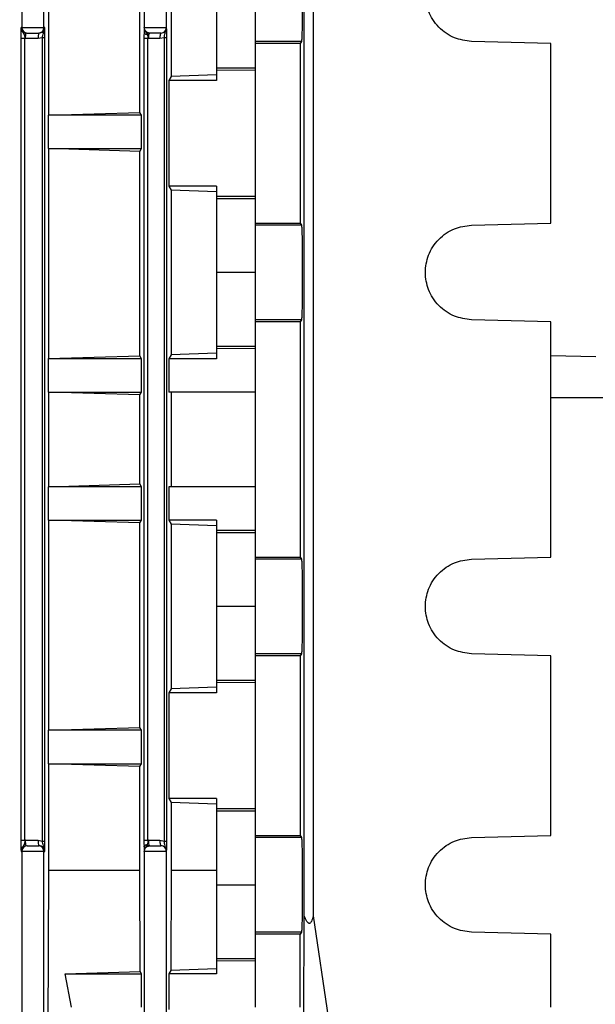
# Model space of a CAD drawing. Units: millimetres. Extents: x 5 to 415, y 5 to 292.
# Drawn here: x 258 to 263, y 135 to 143 of the extents above; entities that cross this region are included whole.
import ezdxf

# ---------------------------------------------------------------- set-up
doc = ezdxf.new("R2010")
doc.units = ezdxf.units.MM
doc.styles.add('SLDTEXTSTYLE1', font='TXT', dxfattribs={"width": 0.75})
doc.dimstyles.new('SLDDIMSTYLE2', dxfattribs={"dimtxt": 3.5, "dimasz": 3.302, "dimexe": 0, "dimexo": 0.0625, "dimgap": 0.875, "dimtad": 2, "dimdec": 0, "dimlfac": 12, "dimrnd": 1e-09, "dimzin": 12, "dimdsep": 46, "dimtxsty": 'SLDTEXTSTYLE1', "dimsah": 1, "dimcen": 0.09, "dimadec": 0, "dimazin": 3, "dimtfac": 1, "dimtdec": 0, "dimtofl": 0, "dimtmove": 0, "dimatfit": 3, "dimfxl": 0, "dimfrac": 2, "dimtolj": 1, "dimtzin": 12, "dimarcsym": 0})

# ---------------------------------------------------------------- blocks, each defined once
blk = doc.blocks.new('_D_9')
at = {"color": 7, "linetype": 'Continuous', "lineweight": 18}
for p, q in [((256.0119, 165.9883), (256.0119, 185.5698)), ((298.4244, 135.2699), (298.4244, 185.5698)), ((256.0119, 184.5698), (298.4244, 184.5698))]:
    blk.add_line(p, q, dxfattribs=at)
for points in [[(256.0119, 184.5698), (259.3139, 184.0618), (259.3139, 185.0778)], [(298.4244, 184.5698), (295.1224, 185.0778), (295.1224, 184.0618)]]:
    blk.add_solid(points, dxfattribs=at)
at = {"color": 7, "linetype": 'Continuous', "lineweight": 18, "insert": (273.0886, 189.0815), "char_height": 3.5, "attachment_point": 1, "style": 'SLDTEXTSTYLE1'}
blk.add_mtext('509', dxfattribs=at)

msp = doc.modelspace()

# ---------------------------------------------------------------- linework, layer by layer
at = {"color": 7, "linetype": 'Continuous', "lineweight": 25}
for p, q in [((258.22026, 145.70295), (258.22026, 142.80337)), ((258.38687, 142.80337), (258.38687, 145.70295)), ((259.13693, 145.70248), (259.13693, 142.80714)), ((259.30354, 142.80337), (259.30354, 145.70248)), ((260.33459, 136.15527), (260.33459, 143.2848)), ((260.40143, 143.2848), (260.40143, 136.15527)), ((259.67857, 143.05337), (259.67857, 142.49931)), ((258.41956, 142.94561), (258.41956, 142.14762)), ((259.10506, 142.16797), (259.10506, 142.94561)), ((259.33918, 142.94561), (259.33918, 142.43648)), ((258.21602, 142.7964), (258.2156, 142.80337)), ((258.22026, 142.80337), (258.2156, 142.80337)), ((258.22026, 142.80337), (258.38687, 142.80337)), ((258.39292, 142.80337), (258.38687, 142.80337)), ((259.1373, 142.80516), (259.13746, 142.80337)), ((259.13746, 142.80337), (259.30354, 142.80337)), ((259.17849, 142.76171), (259.16893, 142.76284)), ((259.17849, 142.76171), (259.17858, 142.76171)), ((259.2618, 142.76171), (259.17849, 142.76171)), ((259.30458, 142.80337), (259.30354, 142.80337)), ((258.21352, 142.72019), (258.21352, 136.71988)), ((258.24856, 142.72004), (258.24349, 142.72019)), ((258.24349, 136.71988), (258.24349, 142.72019)), ((258.34246, 142.72004), (258.24856, 142.72004)), ((258.3743, 142.72629), (258.34246, 142.72004)), ((258.3743, 142.72629), (258.3743, 136.71379)), ((258.39431, 136.71379), (258.39431, 142.72629)), ((259.13514, 142.72019), (259.13514, 136.71988)), ((259.17018, 142.72004), (259.16512, 142.72019)), ((259.16512, 136.71988), (259.16512, 142.72019)), ((259.25411, 142.72004), (259.17018, 142.72004)), ((259.28596, 142.72629), (259.25411, 142.72004)), ((259.28596, 142.72629), (259.28596, 136.71379)), ((259.30596, 136.71379), (259.30596, 142.72629)), ((260.31391, 142.69933), (259.97023, 142.69933)), ((259.97023, 142.68381), (259.97023, 142.69933)), ((260.30357, 142.68381), (259.97023, 142.68381)), ((259.97023, 141.3396), (259.97023, 142.68381)), ((260.31391, 142.69933), (260.30357, 142.68381)), ((260.30357, 142.68381), (260.30357, 141.3396)), ((262.17857, 142.68381), (261.58596, 142.69933)), ((262.17857, 141.3396), (262.17857, 142.68381)), ((259.67857, 142.44941), (259.33918, 142.43648)), ((259.97023, 142.49931), (259.67857, 142.49931)), ((259.67857, 142.49931), (259.67857, 142.4833)), ((259.67857, 142.4833), (259.67857, 142.40754)), ((259.97023, 142.48195), (259.67857, 142.4833)), ((259.33918, 142.43648), (259.3219, 142.40754)), ((259.3219, 142.40754), (259.3219, 141.61587)), ((259.67857, 142.40754), (259.3219, 142.40754)), ((258.41956, 142.14762), (259.10506, 142.16797)), ((259.11762, 142.14712), (259.10506, 142.16797)), ((258.41956, 142.14762), (258.41927, 142.14712)), ((258.41927, 142.14712), (258.41927, 141.89712)), ((259.11762, 142.14712), (258.41927, 142.14712)), ((259.11762, 141.89712), (259.11762, 142.14712)), ((258.41927, 141.89712), (258.41956, 141.89663)), ((258.41927, 141.89712), (259.11762, 141.89712)), ((258.41956, 141.89663), (258.41956, 140.3247)), ((259.10506, 141.87627), (258.41956, 141.89663)), ((259.10506, 141.87627), (259.11762, 141.89712)), ((259.10506, 140.34505), (259.10506, 141.87627)), ((259.3219, 141.61587), (259.33918, 141.58693)), ((259.67857, 141.61587), (259.3219, 141.61587)), ((259.33918, 141.58693), (259.33918, 140.35315)), ((259.67857, 141.574), (259.33918, 141.58693)), ((259.67857, 141.61587), (259.67857, 141.54011)), ((259.67857, 141.54011), (259.97023, 141.54146)), ((259.67857, 141.54011), (259.67857, 141.5241)), ((259.67857, 141.5241), (259.97023, 141.5241)), ((259.67857, 141.5241), (259.67857, 140.97004)), ((259.97023, 141.3396), (260.30357, 141.3396)), ((259.97023, 141.32408), (259.97023, 141.3396)), ((260.31391, 141.32408), (259.97023, 141.32408)), ((260.30357, 141.3396), (260.31391, 141.32408)), ((261.58596, 141.32408), (262.17857, 141.3396)), ((259.97023, 140.97004), (259.67857, 140.97004)), ((259.67857, 140.97004), (259.67857, 140.41598)), ((260.31391, 140.61599), (259.97023, 140.61599)), ((259.97023, 140.60048), (259.97023, 140.61599)), ((260.31391, 140.61599), (260.30357, 140.60048)), ((262.17857, 140.60048), (261.58596, 140.61599)), ((260.30357, 140.60048), (259.97023, 140.60048)), ((259.97023, 138.8396), (259.97023, 140.60048)), ((260.30357, 140.60048), (260.30357, 138.8396)), ((262.17857, 138.8396), (262.17857, 140.60048)), ((259.97023, 140.41598), (259.67857, 140.41598)), ((259.67857, 140.41598), (259.67857, 140.39996)), ((259.67857, 140.39996), (259.67857, 140.32421)), ((259.97023, 140.39862), (259.67857, 140.39996)), ((258.41956, 140.3247), (258.41927, 140.32421)), ((258.41927, 140.32421), (258.41927, 140.07421)), ((259.11762, 140.32421), (258.41927, 140.32421)), ((258.41956, 140.3247), (259.10506, 140.34505)), ((259.11762, 140.32421), (259.10506, 140.34505)), ((259.11762, 140.07421), (259.11762, 140.32421)), ((259.33918, 140.35315), (259.3219, 140.32421)), ((259.3219, 140.32421), (259.3219, 140.07421)), ((259.67857, 140.32421), (259.3219, 140.32421)), ((259.67857, 140.36608), (259.33918, 140.35315)), ((262.17857, 140.34778), (262.51555, 140.33958)), ((258.41927, 140.07421), (258.41956, 140.07371)), ((258.41927, 140.07421), (259.11762, 140.07421)), ((258.41956, 140.07371), (258.41956, 139.36637)), ((259.10506, 140.05336), (258.41956, 140.07371)), ((259.10506, 140.05336), (259.11762, 140.07421)), ((259.10506, 139.38672), (259.10506, 140.05336)), ((259.97023, 140.07421), (259.3219, 140.07421)), ((259.33918, 140.07421), (259.33918, 139.36587)), ((258.41956, 139.36637), (258.41927, 139.36587)), ((258.41927, 139.36587), (258.41927, 139.11587)), ((259.11762, 139.36587), (258.41927, 139.36587)), ((258.41956, 139.36637), (259.10506, 139.38672)), ((259.11762, 139.36587), (259.10506, 139.38672)), ((259.11762, 139.11587), (259.11762, 139.36587)), ((259.3219, 139.36587), (259.3219, 139.11587)), ((259.97023, 139.36587), (259.3219, 139.36587)), ((258.41927, 139.11587), (258.41956, 139.11538)), ((258.41927, 139.11587), (259.11762, 139.11587)), ((258.41956, 139.11538), (258.41956, 137.54345)), ((259.10506, 139.09502), (258.41956, 139.11538)), ((259.10506, 139.09502), (259.11762, 139.11587)), ((259.10506, 137.5638), (259.10506, 139.09502)), ((259.3219, 139.11587), (259.33918, 139.08693)), ((259.67857, 139.11587), (259.3219, 139.11587)), ((259.33918, 139.08693), (259.33918, 137.85315)), ((259.67857, 139.074), (259.33918, 139.08693)), ((259.67857, 139.11587), (259.67857, 139.04011)), ((259.67857, 139.04011), (259.97023, 139.04146)), ((259.67857, 139.04011), (259.67857, 139.0241)), ((259.67857, 139.0241), (259.97023, 139.0241)), ((259.67857, 139.0241), (259.67857, 138.47004)), ((259.97023, 138.8396), (260.30357, 138.8396)), ((259.97023, 138.82408), (259.97023, 138.8396)), ((260.30357, 138.8396), (260.31391, 138.82408)), ((261.58596, 138.82408), (262.17857, 138.8396)), ((260.31391, 138.82408), (259.97023, 138.82408)), ((259.97023, 138.47004), (259.67857, 138.47004)), ((259.67857, 138.47004), (259.67857, 137.91598)), ((260.31391, 138.11599), (259.97023, 138.11599)), ((259.97023, 138.10048), (259.97023, 138.11599)), ((259.97023, 136.75627), (259.97023, 138.10048)), ((260.30357, 138.10048), (259.97023, 138.10048)), ((260.31391, 138.11599), (260.30357, 138.10048)), ((260.30357, 138.10048), (260.30357, 136.75627)), ((262.17857, 138.10048), (261.58596, 138.11599)), ((262.17857, 136.75627), (262.17857, 138.10048)), ((259.97023, 137.91598), (259.67857, 137.91598)), ((259.67857, 137.91598), (259.67857, 137.89996)), ((259.97023, 137.89862), (259.67857, 137.89996)), ((259.67857, 137.89996), (259.67857, 137.82421)), ((259.33918, 137.85315), (259.3219, 137.82421)), ((259.3219, 137.82421), (259.3219, 137.03254)), ((259.67857, 137.82421), (259.3219, 137.82421)), ((259.67857, 137.86608), (259.33918, 137.85315)), ((258.41956, 137.54345), (258.41927, 137.54296)), ((258.41927, 137.54296), (258.41927, 137.29296)), ((259.11762, 137.54296), (258.41927, 137.54296)), ((258.41956, 137.54345), (259.10506, 137.5638)), ((259.11762, 137.54296), (259.10506, 137.5638)), ((259.11762, 137.29296), (259.11762, 137.54296)), ((258.41927, 137.29296), (258.41956, 137.29246)), ((258.41927, 137.29296), (259.11762, 137.29296)), ((258.41956, 137.29246), (258.41956, 136.49446)), ((259.10506, 137.27211), (258.41956, 137.29246)), ((259.10506, 137.27211), (259.11762, 137.29296)), ((259.10506, 136.49446), (259.10506, 137.27211)), ((259.3219, 137.03254), (259.33918, 137.00359)), ((259.67857, 137.03254), (259.3219, 137.03254)), ((259.33918, 137.00359), (259.33918, 136.49446)), ((259.67857, 136.99067), (259.33918, 137.00359)), ((259.67857, 137.03254), (259.67857, 136.95678)), ((259.67857, 136.95678), (259.97023, 136.95813)), ((259.67857, 136.95678), (259.67857, 136.94077)), ((259.67857, 136.94077), (259.97023, 136.94077)), ((259.67857, 136.94077), (259.67857, 136.38671)), ((258.24856, 136.72004), (258.24349, 136.71988)), ((258.24856, 136.72004), (258.34246, 136.72004)), ((258.34246, 136.72004), (258.3743, 136.71379)), ((259.17018, 136.72004), (259.16512, 136.71988)), ((259.17018, 136.72004), (259.25411, 136.72004)), ((259.25411, 136.72004), (259.28596, 136.71379)), ((259.97023, 136.75627), (260.30357, 136.75627)), ((259.97023, 136.74075), (259.97023, 136.75627)), ((260.31391, 136.74075), (259.97023, 136.74075)), ((260.30357, 136.75627), (260.31391, 136.74075)), ((261.58596, 136.74075), (262.17857, 136.75627)), ((258.2156, 136.63671), (258.22026, 136.63671)), ((258.22026, 136.63671), (258.22026, 135.19899)), ((258.38687, 136.63671), (258.22026, 136.63671)), ((258.38687, 135.19899), (258.38687, 136.63671)), ((258.38687, 136.63671), (258.39292, 136.63671)), ((259.13693, 136.63294), (259.13693, 135.19896)), ((259.13746, 136.63671), (259.1373, 136.63492)), ((259.30354, 136.63671), (259.13746, 136.63671)), ((259.16893, 136.67724), (259.17849, 136.67837)), ((259.17858, 136.67837), (259.17849, 136.67837)), ((259.17849, 136.67837), (259.2618, 136.67837)), ((259.30354, 135.19896), (259.30354, 136.63671)), ((259.30354, 136.63671), (259.30458, 136.63671)), ((258.41956, 136.49446), (258.41239, 134.11587)), ((259.10506, 136.49446), (258.41956, 136.49446)), ((259.10743, 135.73695), (259.10506, 136.49446)), ((259.33918, 136.49446), (259.33669, 135.74481)), ((259.67857, 136.49446), (259.33918, 136.49446)), ((259.67857, 136.38671), (259.97023, 136.38671)), ((259.67857, 136.38671), (259.67857, 135.83264)), ((260.33261, 135.39738), (260.33459, 136.15527)), ((260.40143, 136.15527), (260.51444, 135.39738)), ((259.97023, 136.01714), (259.97023, 136.03266)), ((260.31391, 136.03266), (259.97023, 136.03266)), ((259.97023, 135.47004), (259.97023, 136.01714)), ((260.30357, 136.01714), (259.97023, 136.01714)), ((260.31391, 136.03266), (260.30357, 136.01714)), ((260.30357, 135.47004), (260.30357, 136.01714)), ((262.17857, 136.01714), (261.58596, 136.03266)), ((262.17857, 135.47004), (262.17857, 136.01714)), ((259.97023, 135.83264), (259.67857, 135.83264)), ((259.67857, 135.83264), (259.67857, 135.81663)), ((259.67857, 135.81663), (259.67857, 135.72004)), ((259.97023, 135.81528), (259.67857, 135.81663)), ((259.33669, 135.74481), (259.3219, 135.72004)), ((259.67857, 135.7577), (259.33669, 135.74481)), ((258.54591, 135.72004), (259.10743, 135.73695)), ((258.59186, 135.47004), (258.54591, 135.72004)), ((258.54591, 135.72004), (259.11762, 135.72004)), ((259.11762, 135.72004), (259.10743, 135.73695)), ((259.11762, 135.47004), (259.11762, 135.72004)), ((259.3219, 135.72004), (259.3219, 135.45413)), ((259.67857, 135.72004), (259.3219, 135.72004))]:
    msp.add_line(p, q, dxfattribs=at)
at = {"color": 8, "linetype": 'Continuous', "lineweight": 25}
msp.add_line((263.52857, 140.03254), (262.17857, 140.03254), dxfattribs=at)
at = {"color": 7, "linetype": 'Continuous', "lineweight": 25}
for centre, radius, start, end in [((258.26192, 142.80336), 0.04166, 179.990183, 269.99018), ((258.34521, 142.80336), 0.04166, 270.00982, 0.009817), ((259.17858, 142.80334), 0.04164, 256.59614, 269.999951), ((259.26188, 142.80336), 0.04166, 270.00982, 0.009817), ((258.26192, 136.63671), 0.04166, 90.00982, 180.009817), ((258.34521, 136.63671), 0.04166, 359.990183, 89.99018), ((259.17858, 136.63673), 0.04164, 90.000049, 103.40386), ((259.26188, 136.63671), 0.04166, 359.990183, 89.99018)]:
    msp.add_arc(centre, radius, start, end, dxfattribs=at)
for points in [[(259.97023, 142.69933), (259.97023, 142.70566), (259.97023, 142.71834), (259.97023, 142.80066), (259.97023, 142.91647), (259.97023, 143.05337), (259.97023, 143.19028), (259.97023, 143.30609), (259.97023, 143.38841), (259.97023, 143.40108), (259.97023, 143.40742)], [(258.24856, 142.72004), (258.24868, 142.7255), (258.24893, 142.73642), (258.25086, 142.75019), (258.2536, 142.75983), (258.25578, 142.76108), (258.25687, 142.76171)], [(258.26191, 142.76171), (258.26266, 142.76171), (258.26415, 142.76171), (258.27383, 142.76171), (258.28746, 142.76171), (258.30357, 142.76171), (258.31967, 142.76171), (258.3333, 142.76171), (258.34298, 142.76171), (258.34447, 142.76171), (258.34522, 142.76171)], [(258.35076, 142.76171), (258.34968, 142.76108), (258.3475, 142.75983), (258.34475, 142.75019), (258.34283, 142.73642), (258.34258, 142.7255), (258.34246, 142.72004)], [(259.17018, 142.72004), (259.17031, 142.7255), (259.17056, 142.73642), (259.17248, 142.75019), (259.17523, 142.75983), (259.1774, 142.76108), (259.17849, 142.76171)], [(259.26188, 142.76171), (259.26114, 142.76171), (259.25965, 142.76171), (259.24996, 142.76171), (259.23634, 142.76171), (259.22023, 142.76171), (259.20413, 142.76171), (259.1905, 142.76171), (259.18082, 142.76171), (259.17933, 142.76171), (259.17858, 142.76171)], [(259.26242, 142.76171), (259.26133, 142.76108), (259.25916, 142.75983), (259.25641, 142.75019), (259.25449, 142.73642), (259.25424, 142.7255), (259.25411, 142.72004)], [(258.24349, 142.72019), (258.24169, 142.72019), (258.23808, 142.72019), (258.23263, 142.72019), (258.22746, 142.72019), (258.22282, 142.72019), (258.21892, 142.72019), (258.21597, 142.72019), (258.21401, 142.72019), (258.21368, 142.72019), (258.21352, 142.72019)], [(258.39431, 142.72629), (258.39396, 142.72629), (258.39327, 142.72629), (258.38879, 142.72629), (258.38238, 142.72629), (258.37699, 142.72629), (258.3743, 142.72629)], [(259.16512, 142.72019), (259.16331, 142.72019), (259.15971, 142.72019), (259.15425, 142.72019), (259.14909, 142.72019), (259.14445, 142.72019), (259.14055, 142.72019), (259.1376, 142.72019), (259.13563, 142.72019), (259.13531, 142.72019), (259.13514, 142.72019)], [(259.30596, 142.72629), (259.30562, 142.72629), (259.30492, 142.72629), (259.30045, 142.72629), (259.29403, 142.72629), (259.28865, 142.72629), (259.28596, 142.72629)], [(259.97023, 140.61599), (259.97023, 140.62233), (259.97023, 140.635), (259.97023, 140.71732), (259.97023, 140.83313), (259.97023, 140.97004), (259.97023, 141.10694), (259.97023, 141.22275), (259.97023, 141.30507), (259.97023, 141.31775), (259.97023, 141.32408)], [(259.97023, 138.11599), (259.97023, 138.12233), (259.97023, 138.135), (259.97023, 138.21732), (259.97023, 138.33313), (259.97023, 138.47004), (259.97023, 138.60694), (259.97023, 138.72275), (259.97023, 138.80507), (259.97023, 138.81775), (259.97023, 138.82408)], [(258.21352, 136.71988), (258.21368, 136.71988), (258.21401, 136.71988), (258.21597, 136.71988), (258.21892, 136.71988), (258.22282, 136.71988), (258.22746, 136.71988), (258.23263, 136.71988), (258.23808, 136.71988), (258.24169, 136.71988), (258.24349, 136.71988)], [(258.25687, 136.67837), (258.25578, 136.679), (258.2536, 136.68025), (258.25086, 136.68989), (258.24893, 136.70366), (258.24868, 136.71458), (258.24856, 136.72004)], [(258.34246, 136.72004), (258.34258, 136.71458), (258.34283, 136.70366), (258.34475, 136.68989), (258.3475, 136.68025), (258.34968, 136.679), (258.35076, 136.67837)], [(258.3743, 136.71379), (258.37699, 136.71379), (258.38238, 136.71379), (258.38879, 136.71379), (258.39327, 136.71379), (258.39396, 136.71379), (258.39431, 136.71379)], [(259.13514, 136.71988), (259.13531, 136.71988), (259.13563, 136.71988), (259.1376, 136.71988), (259.14055, 136.71988), (259.14445, 136.71988), (259.14909, 136.71988), (259.15425, 136.71988), (259.15971, 136.71988), (259.16331, 136.71988), (259.16512, 136.71988)], [(259.17849, 136.67837), (259.1774, 136.679), (259.17523, 136.68025), (259.17248, 136.68989), (259.17056, 136.70366), (259.17031, 136.71458), (259.17018, 136.72004)], [(259.25411, 136.72004), (259.25424, 136.71458), (259.25449, 136.70366), (259.25641, 136.68989), (259.25916, 136.68025), (259.26133, 136.679), (259.26242, 136.67837)], [(259.28596, 136.71379), (259.28865, 136.71379), (259.29403, 136.71379), (259.30045, 136.71379), (259.30492, 136.71379), (259.30562, 136.71379), (259.30596, 136.71379)], [(259.97023, 136.03266), (259.97023, 136.039), (259.97023, 136.05167), (259.97023, 136.13399), (259.97023, 136.2498), (259.97023, 136.38671), (259.97023, 136.52361), (259.97023, 136.63942), (259.97023, 136.72174), (259.97023, 136.73441), (259.97023, 136.74075)], [(258.26191, 136.67837), (258.26266, 136.67837), (258.26415, 136.67837), (258.27383, 136.67837), (258.28746, 136.67837), (258.30357, 136.67837), (258.31967, 136.67837), (258.3333, 136.67837), (258.34298, 136.67837), (258.34447, 136.67837), (258.34522, 136.67837)], [(259.17858, 136.67837), (259.17933, 136.67837), (259.18082, 136.67837), (259.1905, 136.67837), (259.20413, 136.67837), (259.22023, 136.67837), (259.23634, 136.67837), (259.24996, 136.67837), (259.25965, 136.67837), (259.26114, 136.67837), (259.26188, 136.67837)]]:
    msp.add_open_spline(points, degree=3, dxfattribs=at)
for points, knots in [([(260.31391, 143.40742), (260.31467, 143.40169), (260.31585, 143.39288), (260.31725, 143.34797), (260.31821, 143.30227), (260.31898, 143.24607), (260.31971, 143.16468), (260.32007, 143.05337), (260.31971, 142.94207), (260.31898, 142.86068), (260.31821, 142.80448), (260.31725, 142.75877), (260.31585, 142.71387), (260.31467, 142.70506), (260.31391, 142.69933)], [0, 0, 0, 0, 0.1199161, 0.1843066, 0.2500122, 0.3157158, 0.3801007, 0.5, 0.6198993, 0.6842842, 0.7499878, 0.8156934, 0.8800839, 1, 1, 1, 1]), ([(261.58596, 142.69933), (261.54223, 142.70506), (261.47501, 142.71387), (261.39474, 142.75877), (261.3398, 142.80448), (261.29526, 142.86068), (261.25381, 142.94207), (261.23277, 143.05337), (261.25381, 143.16468), (261.29526, 143.24607), (261.3398, 143.30227), (261.39474, 143.34797), (261.47501, 143.39288), (261.54223, 143.40169), (261.58596, 143.40742)], [0, 0, 0, 0, 0.11991611, 0.1843066, 0.25001221, 0.3157158, 0.38010073, 0.5, 0.61989927, 0.6842842, 0.74998779, 0.8156934, 0.88008389, 1, 1, 1, 1]), ([(258.2156, 142.80337), (258.2151, 142.7953), (258.21447, 142.78516), (258.2139, 142.76313), (258.21369, 142.75006), (258.21355, 142.73559), (258.21353, 142.72531), (258.21352, 142.72019)], [0, 0, 0, 0, 0.49873145, 0.62613972, 0.74921772, 0.87499143, 1, 1, 1, 1]), ([(258.2156, 142.80337), (258.21574, 142.80075), (258.21603, 142.79544), (258.21838, 142.78764), (258.2222, 142.78025), (258.22863, 142.77228), (258.23712, 142.76624), (258.24727, 142.76238), (258.25352, 142.76194), (258.25687, 142.76171)], [0, 0, 0, 0, 0.1164997, 0.236851, 0.3615363, 0.4909895, 0.7028829, 0.8408619, 1, 1, 1, 1]), ([(258.2156, 142.80337), (258.21614, 142.79755), (258.218, 142.77777), (258.23554, 142.76151), (258.24171, 142.74276), (258.24308, 142.72992), (258.24336, 142.72341), (258.24349, 142.72019)], [0, 0, 0, 0, 0.181556, 0.6167778, 0.8171013, 0.9094364, 1, 1, 1, 1]), ([(258.35076, 142.76171), (258.35604, 142.76227), (258.36688, 142.76343), (258.37885, 142.77141), (258.38616, 142.78021), (258.39007, 142.78762), (258.39248, 142.79542), (258.39277, 142.80075), (258.39292, 142.80337)], [0, 0, 0, 0, 0.250126, 0.5144093, 0.6435562, 0.7670474, 0.8855942, 1, 1, 1, 1]), ([(258.3743, 142.72629), (258.37547, 142.73202), (258.3779, 142.74398), (258.38582, 142.76966), (258.38995, 142.78925), (258.39292, 142.80337)], [0, 0, 0, 0, 0.2046715, 0.4264777, 1, 1, 1, 1]), ([(258.39431, 142.72629), (258.39429, 142.73449), (258.39425, 142.75092), (258.39394, 142.77275), (258.39349, 142.79096), (258.39312, 142.79912), (258.39292, 142.80337)], [0, 0, 0, 0, 0.2491511, 0.4991064, 0.7388368, 1, 1, 1, 1]), ([(259.13568, 142.76875), (259.13553, 142.76168), (259.13531, 142.75104), (259.13516, 142.73367), (259.13515, 142.72468), (259.13514, 142.72019)], [0, 0, 0, 0, 0.4989978, 0.7501627, 1, 1, 1, 1]), ([(259.13693, 142.80714), (259.13694, 142.80667), (259.13697, 142.80584), (259.137, 142.80465), (259.13701, 142.80384), (259.13701, 142.80341), (259.13701, 142.80297), (259.137, 142.80233), (259.13699, 142.80149), (259.13681, 142.79504), (259.13629, 142.78866), (259.1359, 142.77598), (259.13568, 142.76875)], [0, 0, 0, 0, 0.0348029, 0.0613572, 0.06766, 0.0738697, 0.0803367, 0.0873731, 0.1040283, 0.1251278, 0.5006862, 1, 1, 1, 1]), ([(259.13568, 142.76875), (259.13611, 142.76653), (259.13697, 142.76209), (259.14258, 142.75641), (259.15061, 142.75238), (259.15697, 142.75168), (259.16015, 142.75134)], [0, 0, 0, 0, 0.2501287, 0.5, 0.7498713, 1, 1, 1, 1]), ([(259.13693, 142.80714), (259.13698, 142.80704), (259.13705, 142.80691), (259.13721, 142.80607), (259.13727, 142.80544), (259.1373, 142.80516)], [0, 0, 0, 0, 0.5869644, 0.8096045, 1, 1, 1, 1]), ([(259.1373, 142.80516), (259.13729, 142.80352), (259.13726, 142.79852), (259.13844, 142.79046), (259.14192, 142.77939), (259.15046, 142.7661), (259.15652, 142.75686), (259.16015, 142.75134)], [0, 0, 0, 0, 0.0682695, 0.2092851, 0.3593011, 0.6172633, 1, 1, 1, 1]), ([(259.16893, 142.76284), (259.16474, 142.76427), (259.15633, 142.76715), (259.14604, 142.77667), (259.13885, 142.78908), (259.13792, 142.79861), (259.13746, 142.80337)], [0, 0, 0, 0, 0.2449192, 0.4912364, 0.7459971, 1, 1, 1, 1]), ([(259.16893, 142.76284), (259.16835, 142.76278), (259.16719, 142.76266), (259.16503, 142.76034), (259.16266, 142.75672), (259.16098, 142.75312), (259.16015, 142.75133)], [0, 0, 0, 0, 0.2500926, 0.5003827, 0.7504967, 1, 1, 1, 1]), ([(259.16015, 142.75134), (259.16099, 142.74907), (259.16261, 142.74468), (259.16395, 142.73692), (259.16477, 142.72871), (259.165, 142.72302), (259.16512, 142.72019)], [0, 0, 0, 0, 0.2666356, 0.5171347, 0.7603066, 1, 1, 1, 1]), ([(259.26242, 142.76171), (259.26769, 142.76227), (259.27854, 142.76343), (259.29051, 142.77141), (259.29782, 142.78021), (259.30172, 142.78762), (259.30413, 142.79542), (259.30443, 142.80075), (259.30458, 142.80337)], [0, 0, 0, 0, 0.250126, 0.5144093, 0.6435562, 0.7670474, 0.8855942, 1, 1, 1, 1]), ([(259.28596, 142.72629), (259.28713, 142.73202), (259.28956, 142.74398), (259.29748, 142.76966), (259.3016, 142.78925), (259.30458, 142.80337)], [0, 0, 0, 0, 0.2046716, 0.4264778, 1, 1, 1, 1]), ([(259.30596, 142.72629), (259.30594, 142.73449), (259.3059, 142.75092), (259.30559, 142.77275), (259.30515, 142.79096), (259.30477, 142.79912), (259.30458, 142.80337)], [0, 0, 0, 0, 0.2491511, 0.4991064, 0.7388369, 1, 1, 1, 1]), ([(260.31391, 141.32408), (260.31467, 141.31835), (260.31585, 141.30954), (260.31725, 141.26464), (260.31821, 141.21893), (260.31898, 141.16273), (260.31971, 141.08134), (260.32007, 140.97004), (260.31971, 140.85873), (260.31898, 140.77735), (260.31821, 140.72114), (260.31725, 140.67544), (260.31585, 140.63053), (260.31467, 140.62172), (260.31391, 140.61599)], [0, 0, 0, 0, 0.1199161, 0.1843066, 0.2500122, 0.3157158, 0.3801007, 0.5, 0.6198993, 0.6842842, 0.7499878, 0.8156934, 0.8800839, 1, 1, 1, 1]), ([(261.58596, 140.61599), (261.54223, 140.62172), (261.47501, 140.63053), (261.39474, 140.67544), (261.3398, 140.72114), (261.29526, 140.77735), (261.25381, 140.85873), (261.23277, 140.97004), (261.25381, 141.08134), (261.29526, 141.16273), (261.3398, 141.21893), (261.39474, 141.26464), (261.47501, 141.30954), (261.54223, 141.31835), (261.58596, 141.32408)], [0, 0, 0, 0, 0.1199161, 0.1843066, 0.2500122, 0.3157158, 0.3801007, 0.5, 0.6198993, 0.6842842, 0.7499878, 0.8156934, 0.8800839, 1, 1, 1, 1]), ([(260.31391, 138.82408), (260.31467, 138.81835), (260.31585, 138.80954), (260.31725, 138.76464), (260.31821, 138.71893), (260.31898, 138.66273), (260.31971, 138.58134), (260.32007, 138.47004), (260.31971, 138.35873), (260.31898, 138.27735), (260.31821, 138.22114), (260.31725, 138.17544), (260.31585, 138.13053), (260.31467, 138.12172), (260.31391, 138.11599)], [0, 0, 0, 0, 0.1199161, 0.1843066, 0.2500122, 0.3157158, 0.3801007, 0.5, 0.6198993, 0.6842842, 0.7499878, 0.8156934, 0.8800839, 1, 1, 1, 1]), ([(261.58596, 138.11599), (261.54223, 138.12172), (261.47501, 138.13053), (261.39474, 138.17544), (261.3398, 138.22114), (261.29526, 138.27735), (261.25381, 138.35873), (261.23277, 138.47004), (261.25381, 138.58134), (261.29526, 138.66273), (261.3398, 138.71893), (261.39474, 138.76464), (261.47501, 138.80954), (261.54223, 138.81835), (261.58596, 138.82408)], [0, 0, 0, 0, 0.1199161, 0.1843066, 0.2500122, 0.3157158, 0.3801007, 0.5, 0.6198993, 0.6842842, 0.7499878, 0.8156934, 0.8800839, 1, 1, 1, 1]), ([(258.21352, 136.71988), (258.21353, 136.71477), (258.21355, 136.7045), (258.21369, 136.69004), (258.2139, 136.67696), (258.21447, 136.65492), (258.2151, 136.64478), (258.2156, 136.63671)], [0, 0, 0, 0, 0.1248267, 0.2507642, 0.3734256, 0.5012405, 1, 1, 1, 1]), ([(258.24349, 136.71988), (258.24336, 136.71666), (258.24308, 136.71016), (258.24178, 136.69734), (258.237, 136.6826), (258.22565, 136.67049), (258.21726, 136.65356), (258.21616, 136.64244), (258.2156, 136.63671)], [0, 0, 0, 0, 0.09039, 0.1825249, 0.3824018, 0.6484151, 0.8187622, 1, 1, 1, 1]), ([(258.39292, 136.63671), (258.38993, 136.65085), (258.38579, 136.67045), (258.37777, 136.69609), (258.37543, 136.70805), (258.3743, 136.71379)], [0, 0, 0, 0, 0.5740829, 0.7955264, 1, 1, 1, 1]), ([(258.39292, 136.63671), (258.39312, 136.64095), (258.39349, 136.6491), (258.39394, 136.66727), (258.39425, 136.68909), (258.39429, 136.70555), (258.39431, 136.71379)], [0, 0, 0, 0, 0.2610368, 0.500436, 0.7501364, 1, 1, 1, 1]), ([(259.13514, 136.71988), (259.13515, 136.71541), (259.13516, 136.70642), (259.13531, 136.68904), (259.13553, 136.6784), (259.13568, 136.67132)], [0, 0, 0, 0, 0.2492274, 0.5009504, 1, 1, 1, 1]), ([(259.16512, 136.71988), (259.165, 136.71705), (259.16476, 136.71136), (259.16395, 136.70315), (259.16262, 136.69541), (259.16099, 136.69101), (259.16015, 136.68874)], [0, 0, 0, 0, 0.2400192, 0.4828288, 0.7330823, 1, 1, 1, 1]), ([(259.30458, 136.63671), (259.30158, 136.65083), (259.29742, 136.67041), (259.2896, 136.69611), (259.28714, 136.70805), (259.28596, 136.71379)], [0, 0, 0, 0, 0.5737727, 0.7950888, 1, 1, 1, 1]), ([(259.30458, 136.63671), (259.30477, 136.64096), (259.30515, 136.64911), (259.30559, 136.66731), (259.3059, 136.68915), (259.30594, 136.70559), (259.30596, 136.71379)], [0, 0, 0, 0, 0.2612684, 0.5008089, 0.7508347, 1, 1, 1, 1]), ([(260.31391, 136.74075), (260.31467, 136.73502), (260.31585, 136.72621), (260.31725, 136.68131), (260.31821, 136.6356), (260.31898, 136.5794), (260.31971, 136.49801), (260.32007, 136.38671), (260.31971, 136.2754), (260.31898, 136.19401), (260.31821, 136.13781), (260.31725, 136.0921), (260.31585, 136.0472), (260.31467, 136.03839), (260.31391, 136.03266)], [0, 0, 0, 0, 0.1199161, 0.1843066, 0.2500122, 0.3157158, 0.3801007, 0.5, 0.6198993, 0.6842842, 0.7499878, 0.8156934, 0.8800839, 1, 1, 1, 1]), ([(261.58596, 136.03266), (261.54223, 136.03839), (261.47501, 136.0472), (261.39474, 136.0921), (261.3398, 136.13781), (261.29526, 136.19401), (261.25381, 136.2754), (261.23277, 136.38671), (261.25381, 136.49801), (261.29526, 136.5794), (261.3398, 136.6356), (261.39474, 136.68131), (261.47501, 136.72621), (261.54223, 136.73502), (261.58596, 136.74075)], [0, 0, 0, 0, 0.1199161, 0.1843066, 0.2500122, 0.3157158, 0.3801007, 0.5, 0.6198993, 0.6842842, 0.7499878, 0.8156934, 0.8800839, 1, 1, 1, 1]), ([(258.25687, 136.67837), (258.25352, 136.67814), (258.24728, 136.67769), (258.23712, 136.67384), (258.22864, 136.6678), (258.2222, 136.65983), (258.21838, 136.65244), (258.21603, 136.64464), (258.21574, 136.63932), (258.2156, 136.63671)], [0, 0, 0, 0, 0.1591134, 0.2970841, 0.5090102, 0.6384487, 0.7631291, 0.8834854, 1, 1, 1, 1]), ([(258.39292, 136.63671), (258.39277, 136.63932), (258.39248, 136.64465), (258.39007, 136.65245), (258.38616, 136.65986), (258.37885, 136.66866), (258.36688, 136.67665), (258.35604, 136.67781), (258.35076, 136.67837)], [0, 0, 0, 0, 0.1143918, 0.2329339, 0.3564298, 0.4855904, 0.7498738, 1, 1, 1, 1]), ([(259.13568, 136.67132), (259.13611, 136.67355), (259.13697, 136.67799), (259.14257, 136.68368), (259.15061, 136.6877), (259.15697, 136.68839), (259.16015, 136.68874)], [0, 0, 0, 0, 0.25014795, 0.5, 0.74985205, 1, 1, 1, 1]), ([(259.13568, 136.67132), (259.13591, 136.6643), (259.13625, 136.65375), (259.13671, 136.64532), (259.13692, 136.64112), (259.13698, 136.63868), (259.137, 136.63774), (259.13701, 136.63677), (259.137, 136.6359), (259.13699, 136.63515), (259.13697, 136.63412), (259.13695, 136.63344), (259.13693, 136.63294)], [0, 0, 0, 0, 0.49933864, 0.74997313, 0.87516538, 0.89455185, 0.91061877, 0.92461457, 0.93836397, 0.94890206, 0.96246309, 1, 1, 1, 1]), ([(259.1373, 136.63492), (259.13727, 136.63463), (259.13721, 136.63401), (259.13705, 136.63317), (259.13698, 136.63304), (259.13693, 136.63294)], [0, 0, 0, 0, 0.1903955, 0.4130356, 1, 1, 1, 1]), ([(259.16015, 136.68874), (259.15652, 136.68322), (259.15045, 136.67397), (259.14193, 136.66069), (259.13877, 136.65069), (259.13769, 136.64433), (259.13727, 136.63949), (259.13729, 136.63655), (259.1373, 136.63492)], [0, 0, 0, 0, 0.3825851, 0.6404412, 0.7903951, 0.8771271, 0.931759, 1, 1, 1, 1]), ([(259.13746, 136.63671), (259.13793, 136.64149), (259.13886, 136.65099), (259.14602, 136.66335), (259.15626, 136.67289), (259.1647, 136.67579), (259.16893, 136.67724)], [0, 0, 0, 0, 0.2554708, 0.5065844, 0.7530297, 1, 1, 1, 1]), ([(259.16893, 136.67724), (259.16835, 136.6773), (259.1672, 136.67741), (259.16503, 136.67972), (259.16267, 136.68334), (259.16099, 136.68694), (259.16015, 136.68874)], [0, 0, 0, 0, 0.2499449, 0.5, 0.7500551, 1, 1, 1, 1]), ([(259.30458, 136.63671), (259.30443, 136.63932), (259.30413, 136.64465), (259.30172, 136.65245), (259.29782, 136.65986), (259.29051, 136.66866), (259.27854, 136.67665), (259.26769, 136.67781), (259.26242, 136.67837)], [0, 0, 0, 0, 0.1143918, 0.2329339, 0.3564298, 0.4855904, 0.7498738, 1, 1, 1, 1]), ([(260.40143, 136.15527), (260.39801, 136.14013), (260.39348, 136.12003), (260.38262, 136.10278), (260.37676, 136.09869), (260.37241, 136.09772), (260.36792, 136.09869), (260.36143, 136.10278), (260.34793, 136.12003), (260.34032, 136.14013), (260.33459, 136.15527)], [0, 0, 0, 0, 0.31578223, 0.41891144, 0.46103238, 0.49999921, 0.538965, 0.58108488, 0.68421305, 1, 1, 1, 1])]:
    msp.add_open_spline(points, degree=3, knots=knots, dxfattribs=at)

# ---------------------------------------------------------------- dimensions: what is measured, and where the dimension line sits
at = {"color": 7, "linetype": 'Continuous', "lineweight": 18}
dim = msp.add_linear_dim(base=(298.4244, 184.56976), p1=(256.0119, 164.98825), p2=(298.4244, 134.26993), dimstyle='SLDDIMSTYLE2', dxfattribs=at)
dim.commit()
dim.dimension.update_dxf_attribs({"geometry": '_D_9', "text_midpoint": (276.96777, 184.56976), "dimtype": 160})

doc.saveas('drawing.dxf')
